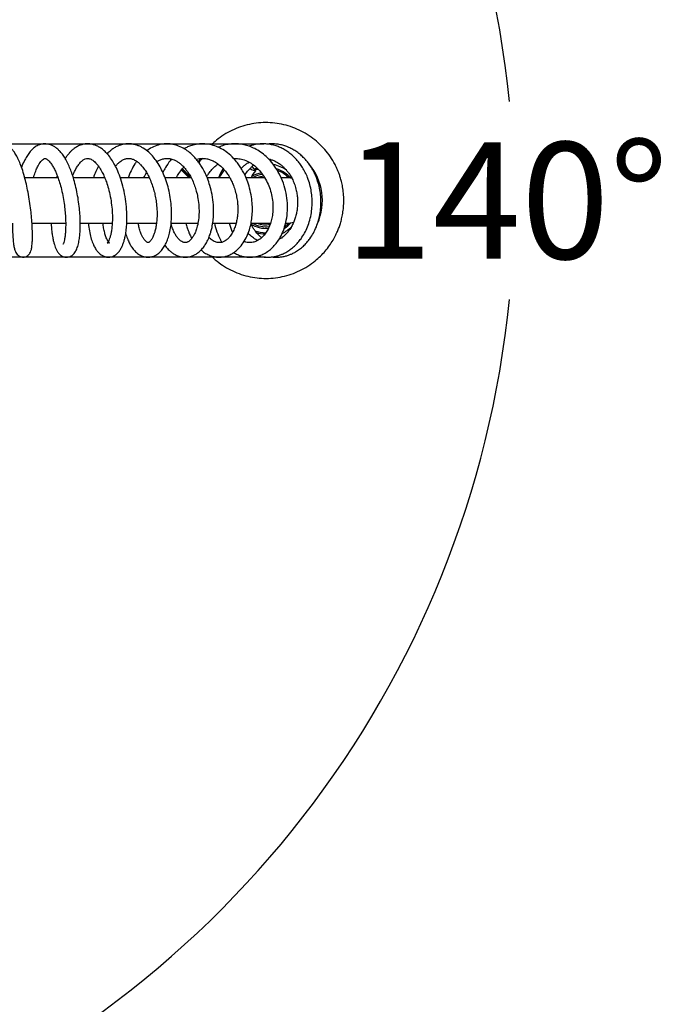
# Model space of a CAD drawing. Units: millimetres. Extents: x 6 to 291, y 5 to 413.
# Drawn here: x 124 to 157, y 305 to 355 of the extents above; entities that cross this region are included whole.
import ezdxf
from ezdxf.enums import TextEntityAlignment as Align

# ---------------------------------------------------------------- set-up
doc = ezdxf.new("R2010")
doc.units = ezdxf.units.MM
doc.layers.add('Layer1', color=7, linetype='Continuous')
doc.layers.add('Layer7', color=7, linetype='Continuous')
doc.styles.add('SEACAD_Arial', font='arial.ttf')
doc.dimstyles.new('TPI_1_6', dxfattribs={"dimtxt": 6, "dimasz": 6, "dimexe": 3, "dimexo": 0, "dimgap": 1.5, "dimtad": 0, "dimtih": 1, "dimtoh": 1, "dimdec": 0, "dimlfac": 6.000024, "dimtxsty": 'SEACAD_Arial', "dimblk1": '_SE_FILLED', "dimblk2": '_SE_FILLED', "dimsah": 1, "dimcen": 3, "dimadec": 0, "dimazin": 0, "dimtfac": 0.7, "dimtdec": 3, "dimtofl": 0, "dimtmove": 0, "dimatfit": 3, "dimfxl": 1, "dimtolj": 1, "dimarcsym": 0})

# ---------------------------------------------------------------- blocks, each defined once
blk = doc.blocks.new('DMBLK24')
at = {"layer": 'Layer7', "linetype": 'Continuous'}
for points in [[(121.309, 393.207), (115.404, 394.665), (120.517, 391.371)], [(120.518, 300.783), (115.404, 297.489), (121.31, 298.947)]]:
    blk.add_hatch(color=7, dxfattribs=at).paths.add_polyline_path(points)
at = {"layer": 'Layer7', "color": 7, "linetype": 'Continuous'}
for p, q in [((112.611, 386.993), (116.43, 397.484)), ((112.612, 305.161), (116.43, 294.67))]:
    blk.add_line(p, q, dxfattribs=at)
for start, end in [(5.6608, 70.0009), (289.9995, 354.3396)]:
    blk.add_arc((97.72, 346.077), 51.706, start, end, dxfattribs=at)
at = {"layer": 'Layer7', "color": 7, "linetype": 'Continuous', "style": 'SEACAD_Arial'}
blk.add_text('140°', height=6, dxfattribs=at).set_placement((140.687, 349.077), align=Align.TOP_LEFT)
blk = doc.blocks.new('_SE_FILLED')
at = {"color": 0}
blk.add_line((0, 0), (-1, 0), dxfattribs=at)
blk.add_solid([(0, 0), (-1, -0.1665), (-1, 0.1665), (0, 0)], dxfattribs=at)

msp = doc.modelspace()

# ---------------------------------------------------------------- linework, layer by layer
at = {"layer": 'Layer1', "color": 7, "linetype": 'Continuous'}
for p, q in [((97.72, 348.994), (136.548, 348.994)), ((136.422, 348.994), (136.434, 348.994)), ((131.778, 348.179), (131.729, 348.228)), ((132.713, 347.244), (132.312, 347.645)), ((132.754, 347.267), (132.341, 347.68)), ((132.361, 347.703), (132.767, 347.297)), ((136.129, 347.609), (135.949, 347.835)), ((125.968, 347.244), (124.258, 347.244)), ((128.372, 347.244), (126.758, 347.244)), ((130.66, 347.244), (129.174, 347.244)), ((131.968, 347.244), (131.474, 347.244)), ((132.814, 347.244), (131.968, 347.244)), ((134.805, 347.244), (133.64, 347.244)), ((136.598, 347.244), (135.637, 347.244)), ((137.72, 347.244), (137.439, 347.244)), ((124.629, 344.91), (126.361, 344.91)), ((127.112, 344.91), (128.754, 344.91)), ((129.507, 344.91), (131.03, 344.91)), ((131.786, 344.91), (131.968, 344.91)), ((131.968, 344.91), (133.161, 344.91)), ((133.92, 344.91), (135.123, 344.91)), ((134.924, 344.482), (134.911, 344.502)), ((135.898, 344.91), (136.893, 344.91)), ((137.67, 344.91), (137.72, 344.91)), ((136.642, 343.16), (97.72, 343.16))]:
    msp.add_line(p, q, dxfattribs=at)
for centre, radius, start, end in [((136.422, 348.761), 0.233, 90, 104.2616), ((136.548, 348.953), 0.0417, 90, 111.0121), ((136.641, 346.077), 2.917, 86.377, 86.5084), ((136.653, 346.077), 3.997, 147.3139, 150.2557), ((137.773, 345.754), 3.858, 149.3474, 157.322), ((136.653, 346.077), 2.667, 143.5744, 154.0555), ((136.653, 346.077), 1.72, 104.8536, 110.0809), ((136.653, 346.077), 1.658, 103.6696, 109.3601), ((136.64, 346.077), 1.895, 55.3922, 77.7782), ((136.653, 346.077), 1.72, 41.8038, 71.6392), ((136.653, 346.077), 1.658, 44.421, 69.089), ((136.641, 346.077), 2.917, 336.1408, 40.1815), ((136.653, 346.077), 1.433, 99.0294, 120.4697), ((136.653, 346.077), 1.35, 97.2104, 120.2088), ((136.653, 346.077), 1.25, 94.5043, 111.0395), ((136.653, 346.077), 1.433, 54.484, 57.3104), ((137.72, 346.077), 1.167, 76.1463, 90), ((137.773, 345.754), 3.858, 192.5379, 206.2893), ((137.779, 345.737), 3.123, 195.3664, 203.2853), ((136.653, 346.077), 1.433, 237.4009, 275.4423), ((136.653, 346.077), 1.35, 239.7912, 277.6045), ((136.653, 346.077), 1.658, 250.1129, 270), ((136.653, 346.077), 1.25, 248.9605, 280.0378), ((136.64, 346.077), 1.895, 296.7641, 314.3743), ((136.653, 346.077), 1.72, 303.2755, 318.1962), ((136.653, 346.077), 1.658, 305.9925, 315.579), ((137.72, 346.077), 1.167, 270, 288.5463), ((136.653, 346.077), 1.72, 253.1765, 268.6363), ((136.64, 346.077), 1.895, 262.5824, 264.7768), ((136.641, 346.077), 2.917, 270.0188, 271.6865)]:
    msp.add_arc(centre, radius, start, end, dxfattribs=at)
msp.add_ellipse((135.917, 347.874), major_axis=(0.293, -0.235), ratio=0.422932, start_param=4.796398, end_param=5.797596, dxfattribs=at)
for points, knots in [([(140.661, 346.077), (140.658, 346.214), (140.651, 346.43), (140.606, 346.76), (140.548, 347.034), (140.484, 347.261), (140.42, 347.448), (140.356, 347.613), (140.287, 347.77), (140.167, 348.015), (139.975, 348.337), (139.684, 348.713), (139.351, 349.053), (138.98, 349.352), (138.576, 349.604), (138.145, 349.807), (137.694, 349.957), (137.227, 350.053), (136.753, 350.093), (136.277, 350.076), (135.806, 350.004), (135.347, 349.876), (134.907, 349.695), (134.491, 349.463), (134.138, 349.206), (133.931, 349.021), (133.846, 348.937), (133.846, 348.937)], [0, 0, 0, 0, 0.03968, 0.074472, 0.104376, 0.129389, 0.149515, 0.167495, 0.185728, 0.204213, 0.254505, 0.305036, 0.355568, 0.406099, 0.456631, 0.507163, 0.557695, 0.608226, 0.658758, 0.70929, 0.759821, 0.810353, 0.860885, 0.911416, 0.961948, 0.999857, 1, 1, 1, 1]), ([(123.628, 344.909), (123.627, 344.849), (123.626, 344.652), (123.634, 344.339), (123.658, 344.014), (123.69, 343.76), (123.728, 343.584), (123.763, 343.47), (123.823, 343.348), (123.893, 343.265), (124.001, 343.189), (124.126, 343.158), (124.225, 343.161), (124.319, 343.186), (124.405, 343.233), (124.479, 343.303), (124.536, 343.386), (124.579, 343.493), (124.616, 343.652), (124.641, 343.875), (124.651, 344.132), (124.651, 344.429), (124.638, 344.781), (124.61, 345.176), (124.567, 345.596), (124.507, 346.039), (124.43, 346.491), (124.342, 346.916), (124.239, 347.327), (124.125, 347.704), (124.002, 348.034), (123.88, 348.298), (123.76, 348.507), (123.638, 348.673), (123.503, 348.813), (123.356, 348.915), (123.186, 348.981), (123.041, 348.998), (122.922, 348.988), (122.802, 348.956), (122.673, 348.896), (122.529, 348.782), (122.401, 348.635), (122.275, 348.433), (122.142, 348.144), (122.021, 347.79), (121.939, 347.477), (121.897, 347.288), (121.887, 347.245)], [0, 0, 0, 0, 0.013498, 0.045272, 0.076929, 0.106389, 0.13234, 0.151215, 0.1654, 0.180011, 0.191416, 0.201223, 0.209084, 0.216463, 0.225815, 0.233304, 0.244358, 0.2641, 0.289438, 0.318019, 0.344155, 0.370513, 0.40112, 0.430561, 0.458848, 0.489526, 0.5208, 0.550009, 0.577337, 0.609579, 0.638144, 0.663389, 0.688435, 0.708401, 0.729256, 0.751514, 0.769077, 0.786242, 0.799041, 0.809524, 0.827977, 0.847038, 0.867029, 0.895469, 0.925723, 0.957641, 0.990605, 1, 1, 1, 1]), ([(125.616, 344.909), (125.617, 344.87), (125.622, 344.776), (125.632, 344.641), (125.644, 344.518), (125.656, 344.414), (125.672, 344.297), (125.697, 344.145), (125.733, 343.974), (125.776, 343.815), (125.826, 343.669), (125.884, 343.535), (125.969, 343.394), (126.083, 343.268), (126.234, 343.182), (126.392, 343.154), (126.526, 343.169), (126.68, 343.235), (126.818, 343.364), (126.921, 343.543), (127, 343.767), (127.055, 344.033), (127.089, 344.309), (127.105, 344.557), (127.111, 344.787), (127.109, 345.025), (127.098, 345.318), (127.068, 345.688), (127.015, 346.106), (126.939, 346.538), (126.843, 346.951), (126.735, 347.323), (126.622, 347.641), (126.501, 347.928), (126.37, 348.183), (126.227, 348.411), (126.089, 348.585), (125.969, 348.706), (125.857, 348.799), (125.733, 348.88), (125.589, 348.946), (125.427, 348.989), (125.248, 348.999), (125.051, 348.967), (124.848, 348.877), (124.672, 348.744), (124.522, 348.588), (124.384, 348.4), (124.245, 348.156), (124.149, 347.941), (124.098, 347.808), (124.09, 347.787)], [0, 0, 0, 0, 0.009044, 0.022162, 0.032511, 0.040116, 0.049029, 0.063434, 0.08211, 0.100424, 0.116464, 0.135659, 0.155778, 0.178195, 0.198034, 0.211658, 0.227511, 0.240382, 0.264521, 0.292364, 0.323186, 0.355118, 0.380491, 0.402271, 0.419535, 0.43645, 0.457943, 0.485116, 0.516059, 0.545391, 0.575697, 0.604647, 0.629017, 0.652112, 0.677805, 0.701663, 0.725576, 0.742603, 0.755358, 0.771548, 0.789747, 0.806786, 0.825083, 0.8469, 0.872815, 0.896016, 0.916278, 0.939863, 0.965087, 0.994629, 1, 1, 1, 1]), ([(127.523, 344.91), (127.524, 344.905), (127.537, 344.766), (127.573, 344.505), (127.651, 344.166), (127.735, 343.917), (127.806, 343.756), (127.862, 343.649), (127.925, 343.546), (128.001, 343.444), (128.087, 343.354), (128.193, 343.269), (128.33, 343.195), (128.516, 343.149), (128.73, 343.173), (128.916, 343.265), (129.065, 343.398), (129.175, 343.549), (129.258, 343.705), (129.318, 343.854), (129.367, 344.002), (129.415, 344.186), (129.462, 344.435), (129.498, 344.746), (129.516, 345.145), (129.502, 345.618), (129.442, 346.153), (129.341, 346.679), (129.205, 347.161), (129.052, 347.572), (128.89, 347.909), (128.718, 348.2), (128.533, 348.445), (128.345, 348.638), (128.171, 348.774), (128.019, 348.864), (127.867, 348.93), (127.695, 348.98), (127.503, 349), (127.315, 348.984), (127.14, 348.939), (126.97, 348.866), (126.808, 348.764), (126.672, 348.651), (126.553, 348.531), (126.442, 348.398), (126.368, 348.292), (126.333, 348.238)], [0, 0, 0, 0, 0.001124, 0.032988, 0.064111, 0.093496, 0.110451, 0.12108, 0.133925, 0.151323, 0.167, 0.179824, 0.197362, 0.220954, 0.245705, 0.26925, 0.291774, 0.315228, 0.336569, 0.352309, 0.366579, 0.385289, 0.408748, 0.436476, 0.465147, 0.503365, 0.541836, 0.580452, 0.617193, 0.650095, 0.679256, 0.70615, 0.735073, 0.760505, 0.782161, 0.800715, 0.814879, 0.833452, 0.856115, 0.875416, 0.892486, 0.912371, 0.933615, 0.950711, 0.964746, 0.982815, 1, 1, 1, 1]), ([(129.446, 344.365), (129.449, 344.354), (129.483, 344.243), (129.548, 344.065), (129.651, 343.848), (129.767, 343.656), (129.915, 343.472), (130.093, 343.316), (130.296, 343.208), (130.497, 343.158), (130.678, 343.158), (130.852, 343.197), (131.028, 343.276), (131.203, 343.409), (131.365, 343.597), (131.496, 343.816), (131.601, 344.058), (131.689, 344.334), (131.755, 344.649), (131.797, 345.009), (131.812, 345.394), (131.794, 345.811), (131.742, 346.242), (131.655, 346.674), (131.533, 347.093), (131.384, 347.477), (131.21, 347.826), (131.024, 348.123), (130.811, 348.39), (130.568, 348.627), (130.331, 348.788), (130.132, 348.884), (129.983, 348.938), (129.822, 348.977), (129.643, 348.997), (129.465, 348.992), (129.309, 348.966), (129.171, 348.928), (129.022, 348.872), (128.86, 348.786), (128.708, 348.681), (128.588, 348.579), (128.519, 348.513), (128.49, 348.483)], [0, 0, 0, 0, 0.0030797, 0.0318424, 0.0540681, 0.0759566, 0.1019167, 0.1323947, 0.1603039, 0.1833811, 0.2073555, 0.2262705, 0.2459079, 0.275253, 0.3042253, 0.3326562, 0.3584967, 0.3849927, 0.4169679, 0.4456802, 0.4772213, 0.5099502, 0.542927, 0.57618, 0.6097544, 0.6429359, 0.6727787, 0.7047446, 0.7324709, 0.7647945, 0.7998619, 0.8164055, 0.831855, 0.8488207, 0.867471, 0.8876034, 0.9044784, 0.917113, 0.932758, 0.9537474, 0.9725653, 0.987945, 1, 1, 1, 1]), ([(131.465, 343.773), (131.508, 343.712), (131.598, 343.6), (131.734, 343.467), (131.879, 343.355), (132.04, 343.262), (132.219, 343.194), (132.394, 343.162), (132.549, 343.158), (132.692, 343.175), (132.84, 343.213), (132.987, 343.276), (133.119, 343.357), (133.233, 343.447), (133.349, 343.557), (133.473, 343.705), (133.589, 343.887), (133.677, 344.059), (133.738, 344.203), (133.787, 344.337), (133.836, 344.496), (133.893, 344.725), (133.943, 345.031), (133.971, 345.417), (133.961, 345.873), (133.898, 346.364), (133.788, 346.824), (133.655, 347.208), (133.518, 347.517), (133.384, 347.764), (133.255, 347.966), (133.116, 348.156), (132.944, 348.354), (132.731, 348.553), (132.469, 348.741), (132.183, 348.884), (131.881, 348.972), (131.578, 349.003), (131.271, 348.977), (130.955, 348.885), (130.71, 348.759), (130.575, 348.665), (130.539, 348.638)], [0, 0, 0, 0, 0.023943, 0.047028, 0.065034, 0.087273, 0.112129, 0.134216, 0.152641, 0.16925, 0.186664, 0.207663, 0.227854, 0.242084, 0.258911, 0.284297, 0.30889, 0.328795, 0.3439, 0.355917, 0.37123, 0.392558, 0.422695, 0.455116, 0.493235, 0.537103, 0.57662, 0.609246, 0.637793, 0.662366, 0.682201, 0.701461, 0.725966, 0.754233, 0.784278, 0.820818, 0.852547, 0.88333, 0.915707, 0.950296, 0.986188, 1, 1, 1, 1]), ([(133.318, 343.53), (133.319, 343.528), (133.363, 343.491), (133.475, 343.404), (133.659, 343.295), (133.864, 343.215), (134.077, 343.167), (134.305, 343.153), (134.528, 343.184), (134.715, 343.243), (134.868, 343.312), (135.021, 343.404), (135.224, 343.564), (135.442, 343.808), (135.639, 344.132), (135.78, 344.469), (135.875, 344.803), (135.935, 345.142), (135.963, 345.489), (135.96, 345.866), (135.917, 346.277), (135.827, 346.702), (135.7, 347.096), (135.561, 347.413), (135.429, 347.659), (135.297, 347.869), (135.133, 348.092), (134.906, 348.345), (134.612, 348.595), (134.284, 348.792), (133.948, 348.923), (133.599, 348.994), (133.245, 348.999), (132.93, 348.942), (132.686, 348.858), (132.538, 348.79), (132.464, 348.75), (132.447, 348.74)], [0, 0, 0, 0, 0.000774, 0.019277, 0.047414, 0.074237, 0.096989, 0.124874, 0.155856, 0.177628, 0.194347, 0.215319, 0.240408, 0.28311, 0.32278, 0.358864, 0.391862, 0.421978, 0.453841, 0.485568, 0.520997, 0.560708, 0.597016, 0.627587, 0.651351, 0.671145, 0.69433, 0.726628, 0.765858, 0.804924, 0.840319, 0.875469, 0.914397, 0.950635, 0.974626, 0.993914, 1, 1, 1, 1]), ([(134.996, 343.393), (135.026, 343.375), (135.123, 343.322), (135.281, 343.254), (135.477, 343.196), (135.683, 343.162), (135.9, 343.157), (136.102, 343.181), (136.297, 343.229), (136.507, 343.308), (136.731, 343.435), (136.946, 343.604), (137.139, 343.804), (137.319, 344.048), (137.486, 344.348), (137.632, 344.726), (137.736, 345.18), (137.776, 345.684), (137.745, 346.205), (137.642, 346.717), (137.472, 347.206), (137.244, 347.65), (136.975, 348.028), (136.687, 348.333), (136.39, 348.571), (136.096, 348.746), (135.806, 348.871), (135.523, 348.951), (135.255, 348.99), (135.007, 348.997), (134.758, 348.977), (134.49, 348.923), (134.302, 348.857), (134.208, 348.817)], [0, 0, 0, 0, 0.011536, 0.036803, 0.057973, 0.082074, 0.109159, 0.132808, 0.15228, 0.179081, 0.210219, 0.238682, 0.269466, 0.300205, 0.33513, 0.374885, 0.420038, 0.467028, 0.513657, 0.559953, 0.605932, 0.651383, 0.694278, 0.733603, 0.769629, 0.803744, 0.834102, 0.863816, 0.892606, 0.916744, 0.939707, 0.968945, 1, 1, 1, 1]), ([(136.263, 343.22), (136.307, 343.208), (136.429, 343.182), (136.625, 343.159), (136.842, 343.16), (137.043, 343.182), (137.226, 343.222), (137.395, 343.276), (137.559, 343.344), (137.738, 343.437), (137.932, 343.566), (138.126, 343.727), (138.305, 343.911), (138.481, 344.132), (138.649, 344.399), (138.801, 344.722), (138.919, 345.072), (138.998, 345.441), (139.035, 345.816), (139.033, 346.185), (138.995, 346.546), (138.919, 346.904), (138.812, 347.233), (138.683, 347.524), (138.549, 347.764), (138.41, 347.969), (138.27, 348.144), (138.118, 348.307), (137.941, 348.467), (137.744, 348.613), (137.541, 348.734), (137.336, 348.831), (137.119, 348.909), (136.887, 348.964), (136.662, 348.992), (136.46, 348.996), (136.287, 348.984), (136.119, 348.96), (135.955, 348.924), (135.844, 348.889), (135.791, 348.87)], [0, 0, 0, 0, 0.015418, 0.042732, 0.067821, 0.090398, 0.112492, 0.131773, 0.150208, 0.172825, 0.199501, 0.227782, 0.255066, 0.281346, 0.316285, 0.352086, 0.3887, 0.425647, 0.461889, 0.497079, 0.531235, 0.565744, 0.60223, 0.631213, 0.658858, 0.683603, 0.705285, 0.727002, 0.752043, 0.779125, 0.804231, 0.827543, 0.852022, 0.878428, 0.9051, 0.926161, 0.945242, 0.962214, 0.981755, 1, 1, 1, 1]), ([(136.966, 343.173), (137.006, 343.169), (137.118, 343.159), (137.295, 343.16), (137.497, 343.182), (137.68, 343.222), (137.848, 343.276), (138.013, 343.344), (138.191, 343.437), (138.386, 343.566), (138.58, 343.727), (138.758, 343.911), (138.934, 344.132), (139.102, 344.399), (139.255, 344.722), (139.373, 345.072), (139.451, 345.441), (139.489, 345.816), (139.487, 346.185), (139.448, 346.546), (139.373, 346.904), (139.266, 347.233), (139.136, 347.524), (139.002, 347.764), (138.864, 347.969), (138.724, 348.144), (138.571, 348.307), (138.395, 348.467), (138.198, 348.613), (137.994, 348.734), (137.789, 348.831), (137.573, 348.909), (137.34, 348.964), (137.116, 348.992), (136.914, 348.996), (136.788, 348.988), (136.726, 348.981), (136.722, 348.98)], [0, 0, 0, 0, 0.014974, 0.042315, 0.066918, 0.090996, 0.112008, 0.132099, 0.156746, 0.185817, 0.216636, 0.246371, 0.275009, 0.313086, 0.352101, 0.392002, 0.432266, 0.471762, 0.51011, 0.547333, 0.584941, 0.624702, 0.656287, 0.686414, 0.71338, 0.737009, 0.760676, 0.787964, 0.817479, 0.844838, 0.870243, 0.89692, 0.925696, 0.954763, 0.977715, 0.998509, 1, 1, 1, 1]), ([(124.699, 347.244), (124.704, 347.263), (124.742, 347.385), (124.813, 347.586), (124.911, 347.808), (125.002, 347.971), (125.09, 348.096), (125.181, 348.192), (125.248, 348.234), (125.28, 348.244), (125.305, 348.245), (125.339, 348.236), (125.383, 348.213), (125.429, 348.18), (125.485, 348.13), (125.553, 348.056), (125.637, 347.941), (125.732, 347.786), (125.826, 347.598), (125.914, 347.39), (126.005, 347.141), (126.101, 346.821), (126.193, 346.44), (126.267, 346.037), (126.317, 345.656), (126.347, 345.314), (126.36, 345.006), (126.361, 344.724), (126.349, 344.466), (126.327, 344.241), (126.294, 344.052), (126.257, 343.911), (126.228, 343.845), (126.221, 343.835), (126.221, 343.834)], [0, 0, 0, 0, 0.007151, 0.046486, 0.081784, 0.112031, 0.139235, 0.173838, 0.215517, 0.253308, 0.277435, 0.305733, 0.328828, 0.346805, 0.36265, 0.386502, 0.411125, 0.442523, 0.473289, 0.500285, 0.530842, 0.568918, 0.613484, 0.657816, 0.698838, 0.736097, 0.771014, 0.805828, 0.84119, 0.876775, 0.912271, 0.94808, 0.983818, 1, 1, 1, 1]), ([(126.722, 347.349), (126.74, 347.394), (126.786, 347.504), (126.867, 347.673), (126.972, 347.851), (127.097, 348.018), (127.237, 348.153), (127.373, 348.229), (127.473, 348.247), (127.552, 348.24), (127.625, 348.219), (127.705, 348.18), (127.791, 348.12), (127.88, 348.041), (127.984, 347.927), (128.107, 347.762), (128.235, 347.543), (128.353, 347.292), (128.46, 347.017), (128.565, 346.681), (128.658, 346.279), (128.726, 345.843), (128.76, 345.424), (128.763, 345.051), (128.744, 344.743), (128.713, 344.504), (128.674, 344.31), (128.628, 344.148), (128.577, 344.018), (128.526, 343.93), (128.494, 343.895), (128.504, 343.903), (128.542, 343.912), (128.593, 343.908), (128.62, 343.892), (128.6, 343.902), (128.564, 343.943), (128.533, 343.988), (128.502, 344.042), (128.467, 344.114), (128.419, 344.234), (128.362, 344.415), (128.311, 344.652), (128.286, 344.826), (128.277, 344.909)], [0, 0, 0, 0, 0.013607, 0.034251, 0.056698, 0.083007, 0.112584, 0.148338, 0.183855, 0.203978, 0.222324, 0.241232, 0.259977, 0.278306, 0.296215, 0.319727, 0.348767, 0.374026, 0.397889, 0.427289, 0.463108, 0.498849, 0.534345, 0.567839, 0.597144, 0.622064, 0.643645, 0.666312, 0.691541, 0.715717, 0.739545, 0.764344, 0.784914, 0.80532, 0.828772, 0.850648, 0.86764, 0.881407, 0.892351, 0.905016, 0.921239, 0.948269, 0.97619, 1, 1, 1, 1]), ([(128.921, 347.837), (128.943, 347.865), (129, 347.933), (129.092, 348.026), (129.184, 348.099), (129.264, 348.151), (129.34, 348.19), (129.419, 348.22), (129.49, 348.236), (129.555, 348.244), (129.627, 348.244), (129.705, 348.234), (129.784, 348.213), (129.863, 348.182), (129.958, 348.133), (130.072, 348.054), (130.198, 347.942), (130.336, 347.787), (130.471, 347.598), (130.602, 347.37), (130.724, 347.111), (130.833, 346.818), (130.92, 346.514), (130.984, 346.212), (131.034, 345.881), (131.06, 345.526), (131.057, 345.185), (131.032, 344.9), (130.991, 344.652), (130.936, 344.431), (130.864, 344.236), (130.792, 344.097), (130.732, 344.013), (130.686, 343.963), (130.646, 343.928), (130.613, 343.912), (130.598, 343.908), (130.561, 343.916), (130.503, 343.953), (130.42, 344.037), (130.338, 344.158), (130.26, 344.309), (130.187, 344.495), (130.129, 344.698), (130.098, 344.847), (130.087, 344.91)], [0, 0, 0, 0, 0.013073, 0.033375, 0.052229, 0.065375, 0.080612, 0.097909, 0.113002, 0.125219, 0.140085, 0.157794, 0.173422, 0.187865, 0.204759, 0.225468, 0.248824, 0.271923, 0.301164, 0.326415, 0.352646, 0.383457, 0.412246, 0.437204, 0.465307, 0.501011, 0.5331, 0.561172, 0.586767, 0.614023, 0.643646, 0.67179, 0.692067, 0.708714, 0.730947, 0.760649, 0.787431, 0.816324, 0.846436, 0.877066, 0.90462, 0.927559, 0.951888, 0.980506, 1, 1, 1, 1]), ([(130.012, 348.095), (129.981, 348.051), (129.877, 347.898), (129.722, 347.62), (129.615, 347.37), (129.569, 347.244)], [0, 0, 0, 0, 0.17647, 0.598503, 1, 1, 1, 1]), ([(131.046, 348.078), (131.092, 348.108), (131.17, 348.152), (131.274, 348.194), (131.364, 348.221), (131.466, 348.24), (131.578, 348.246), (131.682, 348.237), (131.775, 348.22), (131.88, 348.189), (132.006, 348.135), (132.14, 348.056), (132.27, 347.956), (132.403, 347.832), (132.528, 347.69), (132.654, 347.518), (132.783, 347.308), (132.908, 347.053), (133.015, 346.774), (133.1, 346.485), (133.171, 346.152), (133.216, 345.769), (133.22, 345.368), (133.184, 345.001), (133.117, 344.695), (133.036, 344.46), (132.953, 344.285), (132.866, 344.148), (132.772, 344.039), (132.693, 343.975), (132.635, 343.942), (132.584, 343.921), (132.53, 343.91), (132.478, 343.91), (132.417, 343.921), (132.327, 343.956), (132.201, 344.051), (132.079, 344.196), (131.972, 344.368), (131.877, 344.571), (131.816, 344.754), (131.787, 344.863), (131.781, 344.886)], [0, 0, 0, 0, 0.023688, 0.039616, 0.053296, 0.07133, 0.093066, 0.110497, 0.123854, 0.14069, 0.161891, 0.184157, 0.206714, 0.227303, 0.251981, 0.273259, 0.297764, 0.32894, 0.35811, 0.384421, 0.414975, 0.454555, 0.494037, 0.532996, 0.568861, 0.599804, 0.625957, 0.651205, 0.6778, 0.705724, 0.722735, 0.738111, 0.758867, 0.782628, 0.801693, 0.834045, 0.873187, 0.906041, 0.932331, 0.962407, 0.992055, 1, 1, 1, 1]), ([(131.805, 348.212), (131.78, 348.184), (131.665, 348.047), (131.509, 347.822), (131.394, 347.61), (131.352, 347.526)], [0, 0, 0, 0, 0.139939, 0.667819, 1, 1, 1, 1]), ([(133.08, 348.198), (133.085, 348.2), (133.181, 348.226), (133.357, 348.253), (133.591, 348.234), (133.8, 348.178), (134.007, 348.086), (134.225, 347.943), (134.432, 347.755), (134.604, 347.551), (134.73, 347.364), (134.83, 347.192), (134.922, 347.006), (135.018, 346.771), (135.104, 346.492), (135.168, 346.193), (135.203, 345.907), (135.213, 345.656), (135.207, 345.444), (135.188, 345.237), (135.152, 345.018), (135.09, 344.779), (135.001, 344.544), (134.888, 344.334), (134.768, 344.177), (134.657, 344.069), (134.564, 344.003), (134.484, 343.961), (134.41, 343.932), (134.328, 343.913), (134.239, 343.908), (134.149, 343.918), (134.051, 343.945), (133.945, 343.995), (133.845, 344.064), (133.774, 344.127), (133.737, 344.164), (133.726, 344.176)], [0, 0, 0, 0, 0.002744, 0.049143, 0.08987, 0.120992, 0.155297, 0.194093, 0.232917, 0.26857, 0.296034, 0.315355, 0.339293, 0.367955, 0.401992, 0.437917, 0.470912, 0.499521, 0.524219, 0.545158, 0.574309, 0.606874, 0.642279, 0.68088, 0.71806, 0.747172, 0.773352, 0.793597, 0.812545, 0.836981, 0.864766, 0.888925, 0.913888, 0.943983, 0.971609, 0.991338, 1, 1, 1, 1]), ([(133.276, 348.234), (133.25, 348.194), (133.217, 348.14), (133.185, 348.085), (133.176, 348.071)], [0, 0, 0, 0, 0.74239, 1, 1, 1, 1]), ([(133.387, 348.243), (133.353, 348.209), (133.291, 348.141), (133.232, 348.07), (133.204, 348.035)], [0, 0, 0, 0, 0.521018, 1, 1, 1, 1]), ([(134.993, 348.242), (135.06, 348.245), (135.218, 348.242), (135.476, 348.193), (135.753, 348.082), (136.021, 347.913), (136.268, 347.694), (136.494, 347.421), (136.689, 347.102), (136.844, 346.748), (136.951, 346.374), (137.01, 345.999), (137.021, 345.642), (136.993, 345.317), (136.934, 345.03), (136.849, 344.773), (136.739, 344.54), (136.6, 344.329), (136.453, 344.17), (136.315, 344.063), (136.2, 343.997), (136.093, 343.953), (135.987, 343.924), (135.876, 343.909), (135.755, 343.91), (135.644, 343.929), (135.572, 343.951), (135.539, 343.962), (135.534, 343.965)], [0, 0, 0, 0, 0.034554, 0.081038, 0.131208, 0.177442, 0.225003, 0.274713, 0.324709, 0.374963, 0.425383, 0.47511, 0.522302, 0.566415, 0.607756, 0.646527, 0.686941, 0.730418, 0.776439, 0.807895, 0.838233, 0.86461, 0.88746, 0.915709, 0.948403, 0.976831, 0.995737, 1, 1, 1, 1]), ([(135.383, 347.729), (135.401, 347.747), (135.458, 347.806), (135.563, 347.899), (135.682, 347.985), (135.757, 348.031), (135.789, 348.049)], [0, 0, 0, 0, 0.146085, 0.480901, 0.77888, 1, 1, 1, 1]), ([(136.801, 348.212), (136.845, 348.203), (136.945, 348.176), (137.097, 348.117), (137.262, 348.031), (137.42, 347.922), (137.565, 347.798), (137.692, 347.666), (137.811, 347.518), (137.928, 347.343), (138.042, 347.129), (138.144, 346.877), (138.217, 346.616), (138.262, 346.36), (138.284, 346.121), (138.285, 345.88), (138.266, 345.642), (138.227, 345.411), (138.169, 345.191), (138.096, 344.986), (138.002, 344.784), (137.89, 344.599), (137.769, 344.439), (137.664, 344.326), (137.575, 344.244), (137.492, 344.177), (137.408, 344.118), (137.349, 344.082), (137.323, 344.068)], [0, 0, 0, 0, 0.030727, 0.070913, 0.111149, 0.152613, 0.192091, 0.227793, 0.262418, 0.302165, 0.346966, 0.396332, 0.449623, 0.491418, 0.533702, 0.576212, 0.618675, 0.660821, 0.702391, 0.743147, 0.782861, 0.830713, 0.871293, 0.906147, 0.928413, 0.950752, 0.978206, 1, 1, 1, 1]), ([(128.04, 347.848), (127.993, 347.759), (127.901, 347.565), (127.822, 347.356), (127.784, 347.245)], [0, 0, 0, 0, 0.480279, 1, 1, 1, 1]), ([(132.051, 347.245), (132.091, 347.323), (132.191, 347.494), (132.324, 347.67), (132.415, 347.769), (132.436, 347.791)], [0, 0, 0, 0, 0.36834, 0.853077, 1, 1, 1, 1]), ([(133.609, 347.304), (133.64, 347.357), (133.726, 347.488), (133.88, 347.682), (134.048, 347.844), (134.157, 347.928), (134.197, 347.956)], [0, 0, 0, 0, 0.196332, 0.504969, 0.8218785, 1, 1, 1, 1]), ([(135.568, 347.383), (135.576, 347.395), (135.633, 347.483), (135.693, 347.56), (135.754, 347.637)], [0, 0, 0, 0, 0.142443, 1, 1, 1, 1]), ([(135.754, 347.637), (135.803, 347.692), (135.882, 347.78), (135.977, 347.864), (136.023, 347.9), (136.023, 347.9)], [0, 0, 0, 0, 0.522842, 0.997746, 1, 1, 1, 1]), ([(130.381, 347.245), (130.382, 347.248), (130.425, 347.34), (130.472, 347.428), (130.521, 347.507)], [0, 0, 0, 0, 0.029941, 1, 1, 1, 1]), ([(133.908, 343.157), (133.926, 343.141), (134.06, 343.017), (134.326, 342.802), (134.73, 342.55), (135.161, 342.347), (135.613, 342.197), (136.079, 342.101), (136.554, 342.061), (137.03, 342.078), (137.5, 342.15), (137.959, 342.278), (138.399, 342.459), (138.815, 342.691), (139.169, 342.948), (139.464, 343.212), (139.707, 343.473), (139.922, 343.75), (140.077, 343.989), (140.183, 344.177), (140.258, 344.323), (140.336, 344.493), (140.414, 344.686), (140.489, 344.907), (140.555, 345.15), (140.611, 345.426), (140.653, 345.745), (140.658, 345.95), (140.661, 346.077)], [0, 0, 0, 0, 0.007848, 0.058845, 0.109842, 0.16084, 0.211837, 0.262834, 0.313831, 0.364828, 0.415825, 0.466823, 0.51782, 0.568817, 0.619814, 0.658072, 0.696329, 0.734511, 0.770763, 0.787873, 0.804312, 0.823457, 0.84799, 0.871497, 0.898452, 0.928854, 0.962704, 1, 1, 1, 1]), ([(132.545, 344.909), (132.565, 344.826), (132.603, 344.687), (132.658, 344.528), (132.705, 344.408), (132.76, 344.284), (132.809, 344.186), (132.841, 344.128), (132.843, 344.125)], [0, 0, 0, 0, 0.294396, 0.49586, 0.598388, 0.752986, 0.985579, 1, 1, 1, 1]), ([(135.963, 344.715), (135.939, 344.756), (135.915, 344.799), (135.889, 344.85), (135.885, 344.857), (135.882, 344.865)], [0, 0, 0, 0, 0.850664, 0.850664, 1, 1, 1, 1]), ([(136.441, 344.168), (136.414, 344.188), (136.355, 344.234), (136.272, 344.311), (136.19, 344.398), (136.104, 344.502), (136.024, 344.611), (135.982, 344.686), (135.965, 344.717)], [0, 0, 0, 0, 0.151974, 0.330543, 0.486118, 0.653769, 0.878812, 1, 1, 1, 1]), ([(136.239, 344.02), (136.205, 344.035), (136.128, 344.074), (136.017, 344.144), (135.91, 344.227), (135.82, 344.309), (135.767, 344.365), (135.743, 344.392)], [0, 0, 0, 0, 0.192261, 0.431427, 0.648507, 0.841866, 1, 1, 1, 1])]:
    msp.add_open_spline(points, degree=3, knots=knots, dxfattribs=at)
for points in [[(135.893, 347.244), (135.961, 347.375), (136.04, 347.498), (136.129, 347.609)], [(125.927, 347.35), (125.915, 347.315), (125.904, 347.28), (125.893, 347.244)], [(132.771, 347.313), (132.761, 347.291), (132.752, 347.268), (132.742, 347.245)], [(131.009, 344.908), (131.012, 344.892), (131.015, 344.875), (131.019, 344.858)], [(134.315, 344.045), (134.344, 344.003), (134.371, 343.966), (134.398, 343.93)], [(134.946, 344.451), (134.938, 344.461), (134.931, 344.472), (134.923, 344.484)]]:
    msp.add_open_spline(points, degree=3, dxfattribs=at)

# ---------------------------------------------------------------- dimensions: what is measured, and where the dimension line sits
at = {"layer": 'Layer7', "color": 7, "linetype": 'Continuous'}
dim = msp.add_angular_dim_2l(base=(149.426, 346.077), line1=((97.72, 346.077), (112.611, 386.993)), line2=((97.72, 346.077), (112.612, 305.161)), text='\\A1;<>', dimstyle='TPI_1_6', dxfattribs=at)
dim.commit()
dim.dimension.update_dxf_attribs({"geometry": 'DMBLK24', "text_midpoint": (149.426, 346.077), "dimtype": 162})

doc.saveas('drawing.dxf')
